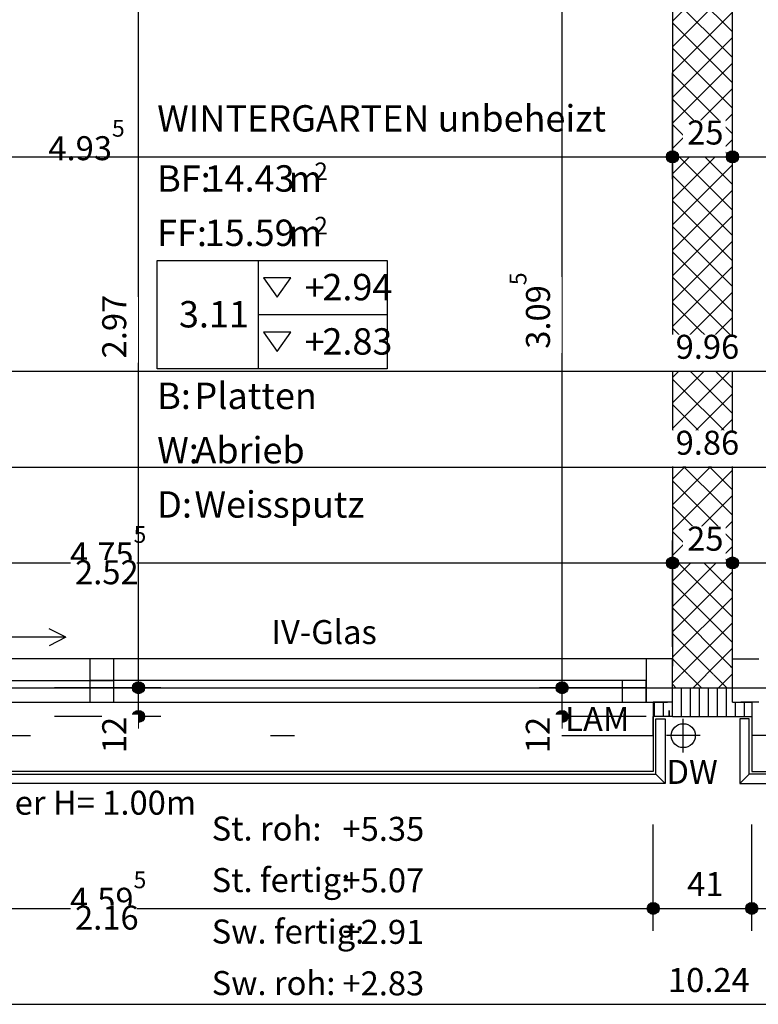
# Model space of a CAD drawing. Extents: x 0.3 to 42.2, y 0.4 to 30.1.
# Drawn here: x 13.6 to 16.7, y 4.3 to 8.4 of the extents above; entities that cross this region are included whole.
import ezdxf
from ezdxf.xclip import XClip

# ---------------------------------------------------------------- set-up
doc = ezdxf.new("R2010")
doc.units = 0
doc.header["$MEASUREMENT"] = 0
doc.header["$XCLIPFRAME"] = 0
for name, pattern in [('Strich 2_1mm', [150, 100, -50]), ('Strichpunkt 2_1_1mm Achsen', [0.2, 0.1, -0.05, 0, -0.05]), ('Wipeout_Contour', [50, 0, -50])]:
    doc.linetypes.add(name, pattern=pattern)
for name, color, linetype in [('0 Schichttrennlinien', 7, 'Continuous'), ('010 Aussenwände', 7, 'Continuous'), ('010 Aussenwände Bauteilschraffuren', 7, 'Continuous'), ('010 Aussenwände Schichttrennlinien', 7, 'Continuous'), ('015 Innenwände', 7, 'Continuous'), ('015 Innenwände Bauteilschraffuren', 7, 'Continuous'), ('035 Decken', 7, 'Continuous'), ('050 Geländer', 7, 'Continuous'), ('080 Raumdefinitionen', 7, 'Continuous'), ('090 Tekturen', 7, 'Continuous'), ('090 Tekturen Bauteilschraffuren', 7, 'Continuous'), ('110 Bemassungen 1_50', 7, 'Continuous'), ('160 Beschriftungen 1_50', 7, 'Continuous'), ('182 Ausführung 1_50', 7, 'Continuous'), ('915 Layout Zeichnungen', 7, 'Continuous')]:
    doc.layers.add(name, color=color, linetype=linetype)
doc.styles.add('ERSTELLTER_STIL_3', font='txt')
doc.styles.add('ERSTELLTER_STIL_4', font='txt')
pattern_1 = [(90, (5.477875, 5.170275), (-0.0375, 0), [])]
pattern_2 = [(45, (5.477875, 5.170275), (-0.053033, 0.053033), []), (135, (5.477875, 5.170275), (0.053033, 0.053033), [])]

# ---------------------------------------------------------------- blocks, each defined once
blk = doc.blocks.new('Zeichnung_2_2', base_point=(5.4779, 5.1703))
at = {"layer": '010 Aussenwände Bauteilschraffuren', "linetype": 'Continuous', "ltscale": 20}
h = blk.add_hatch(dxfattribs=at)
h.set_pattern_fill('Beton_0002', color=256, style=0, pattern_type=2)
h.set_pattern_definition(pattern_2)
h.paths.add_polyline_path([(16.6029, 5.7203), (16.3529, 5.7203), (16.3529, 5.5703), (16.6029, 5.5703)], flags=0)
h = blk.add_hatch(dxfattribs=at)
h.set_pattern_fill('Dämmstoff_vertikal_0002', color=256, style=0, pattern_type=2)
h.set_pattern_definition(pattern_1)
h.paths.add_polyline_path([(16.3529, 5.5103), (16.3529, 5.5703), (16.2729, 5.5703), (16.2729, 5.5103)], flags=0)
h = blk.add_hatch(dxfattribs=at)
h.set_pattern_fill('Dämmstoff_vertikal_0002', color=256, style=0, pattern_type=2)
h.set_pattern_definition(pattern_1)
h.paths.add_polyline_path([(16.3529, 5.5703), (16.3529, 5.5103), (16.6029, 5.5103), (16.6029, 5.5703)], flags=0)
h = blk.add_hatch(dxfattribs=at)
h.set_pattern_fill('Dämmstoff_vertikal_0002', color=256, style=0, pattern_type=2)
h.set_pattern_definition(pattern_1)
h.paths.add_polyline_path([(16.6029, 5.5103), (16.6829, 5.5103), (16.6829, 5.5703), (16.6029, 5.5703)], flags=0)
at = {"layer": '110 Bemassungen 1_50', "linetype": 'Continuous'}
for points in [[(16.3779, 7.8436), (16.376, 7.8532), (16.3706, 7.8613), (16.3624, 7.8667), (16.3529, 7.8686), (16.3433, 7.8667), (16.3352, 7.8613), (16.3298, 7.8532), (16.3279, 7.8436), (16.3298, 7.834), (16.3352, 7.8259), (16.3433, 7.8205), (16.3529, 7.8186), (16.3624, 7.8205), (16.3706, 7.8259), (16.376, 7.834)], [(16.6279, 7.8436), (16.626, 7.8532), (16.6206, 7.8613), (16.6124, 7.8667), (16.6029, 7.8686), (16.5933, 7.8667), (16.5852, 7.8613), (16.5798, 7.8532), (16.5779, 7.8436), (16.5798, 7.834), (16.5852, 7.8259), (16.5933, 7.8205), (16.6029, 7.8186), (16.6124, 7.8205), (16.6206, 7.8259), (16.626, 7.834)], [(16.3779, 6.1503), (16.376, 6.1598), (16.3706, 6.168), (16.3624, 6.1734), (16.3529, 6.1753), (16.3433, 6.1734), (16.3352, 6.168), (16.3298, 6.1598), (16.3279, 6.1503), (16.3298, 6.1407), (16.3352, 6.1326), (16.3433, 6.1272), (16.3529, 6.1253), (16.3624, 6.1272), (16.3706, 6.1326), (16.376, 6.1407)], [(16.6279, 6.1503), (16.626, 6.1598), (16.6206, 6.168), (16.6124, 6.1734), (16.6029, 6.1753), (16.5933, 6.1734), (16.5852, 6.168), (16.5798, 6.1598), (16.5779, 6.1503), (16.5798, 6.1407), (16.5852, 6.1326), (16.5933, 6.1272), (16.6029, 6.1253), (16.6124, 6.1272), (16.6206, 6.1326), (16.626, 6.1407)], [(14.1529, 5.5103), (14.151, 5.5198), (14.1456, 5.528), (14.1374, 5.5334), (14.1279, 5.5353), (14.1183, 5.5334), (14.1102, 5.528), (14.1048, 5.5198), (14.1029, 5.5103), (14.1048, 5.5007), (14.1102, 5.4926), (14.1183, 5.4872), (14.1279, 5.4853), (14.1374, 5.4872), (14.1456, 5.4926), (14.151, 5.5007)], [(15.9179, 5.5103), (15.916, 5.5198), (15.9106, 5.528), (15.9024, 5.5334), (15.8929, 5.5353), (15.8833, 5.5334), (15.8752, 5.528), (15.8698, 5.5198), (15.8679, 5.5103), (15.8698, 5.5007), (15.8752, 5.4926), (15.8833, 5.4872), (15.8929, 5.4853), (15.9024, 5.4872), (15.9106, 5.4926), (15.916, 5.5007)], [(16.2979, 4.7103), (16.296, 4.7198), (16.2906, 4.728), (16.2824, 4.7334), (16.2729, 4.7353), (16.2633, 4.7334), (16.2552, 4.728), (16.2498, 4.7198), (16.2479, 4.7103), (16.2498, 4.7007), (16.2552, 4.6926), (16.2633, 4.6872), (16.2729, 4.6853), (16.2824, 4.6872), (16.2906, 4.6926), (16.296, 4.7007)], [(16.7079, 4.7103), (16.706, 4.7198), (16.7006, 4.728), (16.6924, 4.7334), (16.6829, 4.7353), (16.6733, 4.7334), (16.6652, 4.728), (16.6598, 4.7198), (16.6579, 4.7103), (16.6598, 4.7007), (16.6652, 4.6926), (16.6733, 4.6872), (16.6829, 4.6853), (16.6924, 4.6872), (16.7006, 4.6926), (16.706, 4.7007)]]:
    blk.add_hatch(color=256, dxfattribs=at).paths.add_polyline_path(points, flags=0)
at = {"linetype": 'Continuous', "ltscale": 20}
for p, q in [((16.3529, 5.5703), (16.3529, 5.7203)), ((16.6029, 5.5703), (16.6029, 5.7203)), ((16.3529, 5.5703), (16.2729, 5.5703)), ((16.2729, 5.5703), (16.2729, 5.5103)), ((16.6029, 5.5703), (16.6829, 5.5703)), ((16.6829, 5.5703), (16.6829, 5.5103)), ((16.3529, 5.5103), (16.2729, 5.5103)), ((16.6029, 5.5103), (16.6829, 5.5103))]:
    blk.add_line(p, q, dxfattribs=at)
at = {"layer": '0 Schichttrennlinien', "linetype": 'Continuous', "ltscale": 20}
for p in [(16.3529, 5.5703), (16.6029, 5.5703)]:
    blk.add_point(p, dxfattribs=at)
at = {"layer": '010 Aussenwände', "linetype": 'Continuous', "ltscale": 20}
for p, q in [((13.8254, 5.8403), (13.7554, 5.8753)), ((13.8254, 5.8403), (11.9079, 5.8403)), ((13.8254, 5.8403), (13.7554, 5.8053)), ((16.2729, 5.5103), (16.2729, 5.2803)), ((16.6829, 5.5103), (16.6829, 5.2803)), ((16.2729, 5.2803), (11.6779, 5.2803)), ((16.6829, 5.2803), (21.2779, 5.2803))]:
    blk.add_line(p, q, dxfattribs=at)
at = {"layer": '010 Aussenwände', "linetype": 'Strichpunkt 2_1_1mm Achsen', "ltscale": 20}
for p, q in [((16.2729, 5.5103), (16.2729, 5.4303)), ((16.6829, 5.5103), (16.6829, 5.4303)), ((11.6779, 5.4303), (16.2729, 5.4303)), ((21.2779, 5.4303), (16.6829, 5.4303))]:
    blk.add_line(p, q, dxfattribs=at)
at = {"layer": '010 Aussenwände', "color": 255, "linetype": 'Continuous', "lineweight": 0, "ltscale": 20, "flags": 128}
for points in [[(16.3379, 5.6503), (16.3379, 5.5103)], [(16.3399, 5.5103), (16.3399, 5.6503)], [(16.2709, 5.5103), (16.2709, 5.4303)], [(16.2729, 5.4303), (16.2729, 5.5103)], [(16.6829, 5.5103), (16.6829, 5.4303)], [(16.6849, 5.4303), (16.6849, 5.5103)]]:
    blk.add_lwpolyline(points, dxfattribs=at)
at = {"layer": '010 Aussenwände', "linetype": 'Continuous', "ltscale": 20, "flags": 128}
blk.add_lwpolyline([(16.3529, 5.5103), (16.6029, 5.5103)], dxfattribs=at)
at = {"layer": '010 Aussenwände Schichttrennlinien', "linetype": 'Continuous', "ltscale": 20}
blk.add_line((16.3529, 5.5703), (16.6029, 5.5703), dxfattribs=at)
at = {"layer": '050 Geländer', "linetype": 'Continuous', "ltscale": 20}
for p, q in [((16.2829, 5.5003), (16.3229, 5.5003)), ((16.2829, 5.2703), (16.2829, 5.5003)), ((16.3229, 5.5003), (16.3229, 5.2303)), ((16.6729, 5.5003), (16.6329, 5.5003)), ((16.6329, 5.5003), (16.6329, 5.2303)), ((16.6729, 5.2703), (16.6729, 5.5003)), ((11.6679, 5.2703), (16.2829, 5.2703)), ((16.2829, 5.2703), (16.3229, 5.2303)), ((16.3229, 5.2303), (16.2829, 5.2703)), ((16.6729, 5.2703), (16.6329, 5.2303)), ((16.6329, 5.2303), (16.6729, 5.2703)), ((21.2879, 5.2703), (16.6729, 5.2703)), ((16.3229, 5.2303), (11.6279, 5.2303)), ((16.6329, 5.2303), (21.3279, 5.2303))]:
    blk.add_line(p, q, dxfattribs=at)
at = {"layer": '080 Raumdefinitionen', "linetype": 'Continuous', "ltscale": 20}
for p, q in [((14.2057, 7.412), (15.1633, 7.412)), ((14.2057, 6.9591), (14.2057, 7.412)), ((14.626, 7.412), (14.626, 6.9591)), ((15.1633, 7.412), (15.1633, 6.9591)), ((14.7619, 7.3388), (14.6487, 7.3388)), ((14.6487, 7.3388), (14.7053, 7.2587)), ((14.7053, 7.2587), (14.7619, 7.3388)), ((14.626, 7.1855), (15.1633, 7.1855)), ((14.7619, 7.1123), (14.6487, 7.1123)), ((14.6487, 7.1123), (14.7053, 7.0323)), ((14.7053, 7.0323), (14.7619, 7.1123)), ((15.1633, 6.9591), (14.2057, 6.9591))]:
    blk.add_line(p, q, dxfattribs=at)
at = {"layer": '110 Bemassungen 1_50', "linetype": 'Continuous', "ltscale": 20}
for p, q in [((16.3529, 7.8686), (16.3529, 8.1936)), ((16.6029, 7.8686), (16.6029, 8.1936)), ((11.4429, 7.8436), (16.3279, 7.8436)), ((16.3779, 7.8436), (16.5779, 7.8436)), ((16.6279, 7.8436), (21.5129, 7.8436)), ((16.3529, 7.7499), (16.3529, 7.8186)), ((16.6029, 7.7499), (16.6029, 7.8186)), ((11.5229, 6.9503), (21.4329, 6.9503)), ((11.5729, 6.5503), (21.3829, 6.5503)), ((16.3529, 6.1753), (16.3529, 6.244)), ((16.6029, 6.1753), (16.6029, 6.244)), ((11.6229, 6.1503), (16.3279, 6.1503)), ((16.3529, 5.8003), (16.3529, 6.1253)), ((16.3779, 6.1503), (16.5779, 6.1503)), ((16.6029, 5.8003), (16.6029, 6.1253)), ((16.6279, 6.1503), (21.3329, 6.1503)), ((14.1029, 5.5103), (13.7779, 5.5103)), ((14.2216, 5.5103), (14.1529, 5.5103)), ((15.8679, 5.5103), (15.7991, 5.5103)), ((16.2429, 5.5103), (15.9179, 5.5103)), ((14.1279, 5.4603), (14.1279, 5.4853)), ((15.8929, 5.4603), (15.8929, 5.4853)), ((16.2729, 4.7353), (16.2729, 5.0603)), ((16.6829, 4.7353), (16.6829, 5.0603)), ((11.7029, 4.7103), (16.2479, 4.7103)), ((16.2729, 4.6165), (16.2729, 4.6853)), ((16.2979, 4.7103), (16.6579, 4.7103)), ((16.6829, 4.6165), (16.6829, 4.6853)), ((16.7079, 4.7103), (21.2529, 4.7103)), ((11.3829, 4.3103), (21.5729, 4.3103))]:
    blk.add_line(p, q, dxfattribs=at)
for centre in [(16.3529, 7.8436), (16.6029, 7.8436), (16.3529, 6.1503), (16.6029, 6.1503), (14.1279, 5.5103), (15.8929, 5.5103), (16.2729, 4.7103), (16.6829, 4.7103)]:
    blk.add_circle(centre, 0.025, dxfattribs=at)
at = {"layer": '182 Ausführung 1_50', "linetype": 'Continuous', "ltscale": 20}
for p, q in [((16.3979, 5.3603), (16.3979, 5.5003)), ((16.4679, 5.4303), (16.3279, 5.4303))]:
    blk.add_line(p, q, dxfattribs=at)
blk.add_circle((16.3979, 5.4303), 0.05, dxfattribs=at)
at = {"layer": '010 Aussenwände', "linetype": 'Continuous', "char_height": 0.1, "style": 'ERSTELLTER_STIL_3'}
for s, insert, attachment_point in [('{LAM}', (15.9057, 5.4179), 7), ('{St. roh: }', (14.4328, 5.0931), 1), ('{+5.35}', (14.9777, 5.0918), 1), ('{St. fertig: }', (14.4328, 4.8784), 1), ('{+5.07}', (14.9777, 4.8771), 1), ('{Sw. fertig: }', (14.4328, 4.6637), 1), ('{+2.91}', (14.9777, 4.6624), 1), ('{Sw. roh: }', (14.4328, 4.449), 1), ('{+2.83}', (14.9777, 4.4476), 1)]:
    blk.add_mtext(s, dxfattribs=dict(at, insert=insert, attachment_point=attachment_point))
at = {"layer": '080 Raumdefinitionen', "linetype": 'Continuous', "attachment_point": 1}
for s, insert, char_height, style in [('{WINTERGARTEN unbeheizt}', (14.2057, 8.0589), 0.11, 'ERSTELLTER_STIL_4'), ('{BF:}', (14.2057, 7.8079), 0.11, 'ERSTELLTER_STIL_3'), ('{14.43}', (14.4034, 7.8084), 0.11, 'ERSTELLTER_STIL_3'), ('{2}', (14.861, 7.8197), 0.07333, 'ERSTELLTER_STIL_3'), ('{ m}', (14.7202, 7.8067), 0.11, 'ERSTELLTER_STIL_3'), ('{2}', (14.861, 7.5932), 0.07333, 'ERSTELLTER_STIL_3'), ('{FF:}', (14.2057, 7.5814), 0.11, 'ERSTELLTER_STIL_3'), ('{15.59}', (14.4034, 7.5819), 0.11, 'ERSTELLTER_STIL_3'), ('{ m}', (14.7202, 7.5802), 0.11, 'ERSTELLTER_STIL_3'), ('{2.94}', (14.8943, 7.3554), 0.11, 'ERSTELLTER_STIL_3'), ('{+}', (14.8198, 7.3538), 0.11, 'ERSTELLTER_STIL_3'), ('{3.11}', (14.2963, 7.2422), 0.11, 'ERSTELLTER_STIL_4'), ('{+}', (14.8198, 7.1273), 0.11, 'ERSTELLTER_STIL_3'), ('{2.83}', (14.8943, 7.1289), 0.11, 'ERSTELLTER_STIL_3'), ('{B:}', (14.2057, 6.902), 0.11, 'ERSTELLTER_STIL_3'), ('{Platten}', (14.361, 6.902), 0.11, 'ERSTELLTER_STIL_3'), ('{W:}', (14.2057, 6.6755), 0.11, 'ERSTELLTER_STIL_3'), ('{Abrieb}', (14.361, 6.6755), 0.11, 'ERSTELLTER_STIL_3'), ('{D:}', (14.2057, 6.4491), 0.11, 'ERSTELLTER_STIL_3'), ('{Weissputz}', (14.361, 6.4491), 0.11, 'ERSTELLTER_STIL_3')]:
    blk.add_mtext(s, dxfattribs=dict(at, insert=insert, char_height=char_height, style=style))
at = {"layer": '160 Beschriftungen 1_50', "linetype": 'Continuous', "char_height": 0.1, "style": 'ERSTELLTER_STIL_3'}
for s, insert, attachment_point in [('{IV-Glas}', (14.6817, 5.7809), 7), ('{DW}', (16.3279, 5.329), 1), ('{Geländer H= 1.00m}', (13.7636, 5.2008), 2)]:
    blk.add_mtext(s, dxfattribs=dict(at, insert=insert, attachment_point=attachment_point))
at = {"color": 254, "linetype": 'Wipeout_Contour', "lineweight": 0, "ltscale": 60.334521}
blk.add_wipeout([(16.2429, 5.5703), (16.2429, 5.7503), (11.7079, 5.7503), (11.7079, 5.5703)], dxfattribs=at).dxf.layer = '010 Aussenwände'
at = {"color": 254, "linetype": 'Wipeout_Contour', "lineweight": 0, "ltscale": 69.035898}
blk.add_wipeout([(16.3529, 5.7503), (16.2429, 5.7503), (16.2429, 5.5703), (16.3529, 5.5703)], dxfattribs=at).dxf.layer = '010 Aussenwände Bauteilschraffuren'
at = {"color": 254, "linetype": 'Wipeout_Contour', "lineweight": 0, "ltscale": 70.397393}
blk.add_wipeout([(16.6029, 5.7503), (16.6029, 5.5703), (16.7129, 5.5703), (16.7129, 5.7503)], dxfattribs=at).dxf.layer = '010 Aussenwände Bauteilschraffuren'
at = {"color": 254, "linetype": 'Wipeout_Contour', "lineweight": 0, "ltscale": 63.988528}
blk.add_wipeout([(13.7346, 7.8459), (14.0508, 7.8459), (14.0508, 7.9959), (13.7346, 7.9959)], dxfattribs=at).dxf.layer = '110 Bemassungen 1_50'
at = {"color": 254, "linetype": 'Wipeout_Contour', "lineweight": 0, "ltscale": 61.249793}
blk.add_wipeout([(13.8246, 6.1526), (14.1408, 6.1526), (14.1408, 6.3026), (13.8246, 6.3026)], dxfattribs=at).dxf.layer = '110 Bemassungen 1_50'
at = {"color": 254, "linetype": 'Wipeout_Contour', "lineweight": 0, "ltscale": 59.143662}
blk.add_wipeout([(13.8246, 4.7126), (14.1408, 4.7126), (14.1408, 4.8626), (13.8246, 4.8626)], dxfattribs=at).dxf.layer = '110 Bemassungen 1_50'
at = {"color": 254, "linetype": 'Wipeout_Contour', "lineweight": 0, "ltscale": 68.690011}
blk.add_wipeout([(16.3962, 4.7126), (16.5742, 4.7126), (16.5742, 4.8626), (16.3962, 4.8626)], dxfattribs=at).dxf.layer = '110 Bemassungen 1_50'
at = {"color": 254, "linetype": 'Wipeout_Contour', "lineweight": 0, "ltscale": 68.259435}
blk.add_wipeout([(16.3162, 4.3126), (16.6542, 4.3126), (16.6542, 4.4626), (16.3162, 4.4626)], dxfattribs=at).dxf.layer = '110 Bemassungen 1_50'
at = {"layer": '015 Innenwände Bauteilschraffuren', "linetype": 'Continuous', "ltscale": 20}
h = blk.add_hatch(dxfattribs=at)
h.set_pattern_fill('Beton_0002', color=256, style=0, pattern_type=2)
h.set_pattern_definition(pattern_2)
h.paths.add_polyline_path([(16.3529, 13.6503), (16.3529, 5.7203), (16.6029, 5.7203), (16.6029, 13.6503)], flags=0)
at = {"layer": '010 Aussenwände', "linetype": 'Continuous', "ltscale": 20}
for p, q in [((16.3529, 5.7503), (16.2429, 5.7503)), ((16.3529, 5.5703), (16.3529, 5.7503)), ((16.6029, 5.7503), (16.7129, 5.7503)), ((16.6029, 5.5703), (16.6029, 5.7503)), ((16.3529, 5.5703), (16.3529, 5.7203)), ((16.6029, 5.5703), (16.6029, 5.7203)), ((16.3529, 5.5703), (16.2729, 5.5703)), ((16.7129, 5.5703), (16.6029, 5.5703)), ((16.6029, 5.5703), (16.6829, 5.5703))]:
    blk.add_line(p, q, dxfattribs=at)
at = {"layer": '015 Innenwände', "linetype": 'Continuous', "ltscale": 20, "flags": 128}
for points in [[(16.3529, 13.6503), (16.3529, 5.7203)], [(16.6029, 5.7203), (16.6029, 13.6503)]]:
    blk.add_lwpolyline(points, dxfattribs=at)
at = {"linetype": 'Continuous', "char_height": 0.1, "attachment_point": 7, "style": 'ERSTELLTER_STIL_3'}
for s, insert in [('{4.93\\A1{\\H0.7x;\\S5^  ;}}', (13.7523, 7.8295)), ('{4.75\\A1{\\H0.7x;\\S5^  ;}}', (13.8423, 6.1362)), ('{4.59\\A1{\\H0.7x;\\S5^  ;}}', (13.8423, 4.6962))]:
    blk.add_mtext(s, dxfattribs=dict(at, insert=insert))
at = {"layer": '110 Bemassungen 1_50', "linetype": 'Continuous', "char_height": 0.1, "attachment_point": 7, "style": 'ERSTELLTER_STIL_3'}
for s, insert in [('{41}', (16.4139, 4.7303)), ('{10.24}', (16.3339, 4.3303))]:
    blk.add_mtext(s, dxfattribs=dict(at, insert=insert))
at = {"color": 254, "linetype": 'Wipeout_Contour', "lineweight": 0, "ltscale": 64.572113}
blk.add_wipeout([(16.2429, 5.5703), (16.2429, 5.6603), (14.0254, 5.6603), (14.0254, 5.5703)], dxfattribs=at).dxf.layer = '010 Aussenwände'
at = {"layer": '110 Bemassungen 1_50', "linetype": 'Continuous'}
for points in [[(14.1529, 5.6303), (14.151, 5.6398), (14.1456, 5.648), (14.1374, 5.6534), (14.1279, 5.6553), (14.1183, 5.6534), (14.1102, 5.648), (14.1048, 5.6398), (14.1029, 5.6303), (14.1048, 5.6207), (14.1102, 5.6126), (14.1183, 5.6072), (14.1279, 5.6053), (14.1374, 5.6072), (14.1456, 5.6126), (14.151, 5.6207)], [(15.9179, 5.6303), (15.916, 5.6398), (15.9106, 5.648), (15.9024, 5.6534), (15.8929, 5.6553), (15.8833, 5.6534), (15.8752, 5.648), (15.8698, 5.6398), (15.8679, 5.6303), (15.8698, 5.6207), (15.8752, 5.6126), (15.8833, 5.6072), (15.8929, 5.6053), (15.9024, 5.6072), (15.9106, 5.6126), (15.916, 5.6207)]]:
    blk.add_hatch(color=256, dxfattribs=at).paths.add_polyline_path(points, flags=0)
at = {"layer": '110 Bemassungen 1_50', "linetype": 'Continuous', "ltscale": 20}
for p, q in [((15.8929, 5.6553), (15.8929, 8.6978)), ((14.2216, 5.6303), (14.1529, 5.6303)), ((15.8679, 5.6303), (15.7991, 5.6303)), ((14.1279, 5.5353), (14.1279, 5.6053)), ((15.8929, 5.5353), (15.8929, 5.6053))]:
    blk.add_line(p, q, dxfattribs=at)
for centre in [(14.1279, 5.6303), (15.8929, 5.6303)]:
    blk.add_circle(centre, 0.025, dxfattribs=at)
at = {"color": 254, "linetype": 'Wipeout_Contour', "lineweight": 0, "ltscale": 60.274275}
blk.add_wipeout([(14.0254, 5.5703), (14.0254, 5.6603), (13.9254, 5.6603), (13.9254, 5.5703)], dxfattribs=at).dxf.layer = '010 Aussenwände Bauteilschraffuren'
at = {"color": 254, "linetype": 'Wipeout_Contour', "lineweight": 0, "ltscale": 68.581432}
blk.add_wipeout([(16.2429, 5.5703), (16.2429, 5.6603), (16.1429, 5.6603), (16.1429, 5.5703)], dxfattribs=at).dxf.layer = '010 Aussenwände Bauteilschraffuren'
at = {"color": 254, "linetype": 'Wipeout_Contour', "lineweight": 0, "ltscale": 73.178677}
blk.add_wipeout([(16.3962, 7.8459), (16.5742, 7.8459), (16.5742, 7.9959), (16.3962, 7.9959)], dxfattribs=at).dxf.layer = '110 Bemassungen 1_50'
at = {"color": 254, "linetype": 'Wipeout_Contour', "lineweight": 0, "ltscale": 71.70273}
blk.add_wipeout([(16.3482, 6.9526), (16.6222, 6.9526), (16.6222, 7.1026), (16.3482, 7.1026)], dxfattribs=at).dxf.layer = '110 Bemassungen 1_50'
at = {"color": 254, "linetype": 'Wipeout_Contour', "lineweight": 0, "ltscale": 71.091034}
blk.add_wipeout([(16.3482, 6.5526), (16.6222, 6.5526), (16.6222, 6.7026), (16.3482, 6.7026)], dxfattribs=at).dxf.layer = '110 Bemassungen 1_50'
at = {"color": 254, "linetype": 'Wipeout_Contour', "lineweight": 0, "ltscale": 70.512013}
blk.add_wipeout([(16.3962, 6.1526), (16.5742, 6.1526), (16.5742, 6.3026), (16.3962, 6.3026)], dxfattribs=at).dxf.layer = '110 Bemassungen 1_50'
at = {"color": 254, "linetype": 'Wipeout_Contour', "lineweight": 0, "ltscale": 61.025227}
blk.add_wipeout([(13.8457, 6.0126), (14.1197, 6.0126), (14.1197, 6.1626), (13.8457, 6.1626)], dxfattribs=at).dxf.layer = '110 Bemassungen 1_50'
at = {"color": 254, "linetype": 'Wipeout_Contour', "lineweight": 0, "ltscale": 58.965704}
blk.add_wipeout([(13.8457, 4.5726), (14.1197, 4.5726), (14.1197, 4.7226), (13.8457, 4.7226)], dxfattribs=at).dxf.layer = '110 Bemassungen 1_50'
at = {"layer": '010 Aussenwände', "linetype": 'Continuous', "ltscale": 20}
for p, q in [((16.2429, 5.7503), (16.2429, 5.5703)), ((16.2429, 5.6603), (16.1429, 5.6603)), ((16.1429, 5.6603), (16.1429, 5.5703)), ((16.2429, 5.5703), (16.2429, 5.6603)), ((11.7079, 5.5703), (16.2429, 5.5703)), ((13.9254, 5.5703), (14.0254, 5.5703)), ((14.0254, 5.5703), (16.2429, 5.5703)), ((16.1429, 5.5703), (16.2429, 5.5703)), ((16.2429, 5.5703), (16.3529, 5.5703))]:
    blk.add_line(p, q, dxfattribs=at)
at = {"layer": '110 Bemassungen 1_50', "linetype": 'Continuous', "ltscale": 20}
for p, q in [((14.1279, 5.6553), (14.1279, 8.5753)), ((14.1029, 5.6303), (13.7779, 5.6303)), ((16.2429, 5.6303), (15.9179, 5.6303))]:
    blk.add_line(p, q, dxfattribs=at)
at = {"layer": '110 Bemassungen 1_50', "linetype": 'Continuous', "char_height": 0.1, "attachment_point": 7, "style": 'ERSTELLTER_STIL_3'}
for s, insert in [('{25}', (16.4139, 7.8636)), ('{9.96}', (16.3659, 6.9703)), ('{9.86}', (16.3659, 6.5703)), ('{25}', (16.4139, 6.1703)), ('{2.52}', (13.8634, 6.0303)), ('{2.16}', (13.8634, 4.5903))]:
    blk.add_mtext(s, dxfattribs=dict(at, insert=insert))
at = {"color": 254, "linetype": 'Wipeout_Contour', "lineweight": 0, "ltscale": 56.120243}
blk.add_wipeout([(13.9254, 5.6603), (13.9254, 5.7503), (11.7079, 5.7503), (11.7079, 5.6603)], dxfattribs=at).dxf.layer = '010 Aussenwände'
at = {"color": 254, "linetype": 'Wipeout_Contour', "lineweight": 0, "ltscale": 69.503776}
blk.add_wipeout([(15.8906, 7.0257), (15.8906, 7.342), (15.7406, 7.342), (15.7406, 7.0257)], dxfattribs=at).dxf.layer = '110 Bemassungen 1_50'
at = {"color": 254, "linetype": 'Wipeout_Contour', "lineweight": 0, "ltscale": 60.278069}
blk.add_wipeout([(14.1256, 5.3396), (14.1256, 5.5176), (13.9756, 5.5176), (13.9756, 5.3396)], dxfattribs=at).dxf.layer = '110 Bemassungen 1_50'
at = {"color": 254, "linetype": 'Wipeout_Contour', "lineweight": 0, "ltscale": 66.909951}
blk.add_wipeout([(15.8906, 5.3396), (15.8906, 5.5176), (15.7406, 5.5176), (15.7406, 5.3396)], dxfattribs=at).dxf.layer = '110 Bemassungen 1_50'
at = {"linetype": 'Continuous', "insert": (15.8423, 7.0434), "char_height": 0.1, "attachment_point": 7, "rotation": 90, "style": 'ERSTELLTER_STIL_3'}
blk.add_mtext('{3.09\\A1{\\H0.7x;\\S5^  ;}}', dxfattribs=at)
at = {"layer": '110 Bemassungen 1_50', "linetype": 'Continuous', "char_height": 0.1, "attachment_point": 7, "rotation": 90, "style": 'ERSTELLTER_STIL_3'}
for insert in [(14.1079, 5.3573), (15.8729, 5.3573)]:
    blk.add_mtext('{12}', dxfattribs=dict(at, insert=insert))
at = {"color": 254, "linetype": 'Wipeout_Contour', "lineweight": 0, "ltscale": 60.409302}
blk.add_wipeout([(14.0254, 5.6603), (14.0254, 5.7503), (13.9254, 5.7503), (13.9254, 5.6603)], dxfattribs=at).dxf.layer = '010 Aussenwände Bauteilschraffuren'
at = {"color": 254, "linetype": 'Wipeout_Contour', "lineweight": 0, "ltscale": 69.67531}
blk.add_wipeout([(16.3326, 5.5355), (16.6374, 5.5355), (16.6374, 5.6845), (16.3326, 5.6845)], dxfattribs=at).dxf.layer = '090 Tekturen'
at = {"color": 254, "linetype": 'Wipeout_Contour', "lineweight": 0, "ltscale": 63.033977}
blk.add_wipeout([(14.1256, 6.9856), (14.1256, 7.2596), (13.9756, 7.2596), (13.9756, 6.9856)], dxfattribs=at).dxf.layer = '110 Bemassungen 1_50'
at = {"layer": '090 Tekturen Bauteilschraffuren', "linetype": 'Continuous', "ltscale": 20}
h = blk.add_hatch(dxfattribs=at)
h.set_pattern_fill('Beton_0002', color=256, style=0, pattern_type=2)
h.set_pattern_definition(pattern_2)
h.paths.add_polyline_path([(16.6029, 5.6845), (16.3529, 5.6845), (16.3529, 5.6303), (16.6029, 5.6303)], flags=0)
h = blk.add_hatch(dxfattribs=at)
h.set_pattern_fill('Dämmstoff_vertikal_0002', color=256, style=0, pattern_type=2)
h.set_pattern_definition(pattern_1)
h.paths.add_polyline_path([(16.6374, 5.5703), (16.6029, 5.5703), (16.6029, 5.6303), (16.3529, 5.6303), (16.3529, 5.5703), (16.3326, 5.5703), (16.3326, 5.5355), (16.6374, 5.5355)], flags=0)
at = {"layer": '010 Aussenwände', "linetype": 'Continuous', "ltscale": 20}
for p, q in [((16.2429, 5.7503), (11.7079, 5.7503)), ((13.9254, 5.7503), (11.7079, 5.7503)), ((14.0254, 5.7503), (13.9254, 5.7503)), ((13.9254, 5.7503), (13.9254, 5.6603)), ((14.0254, 5.6603), (14.0254, 5.7503)), ((11.7079, 5.6603), (13.9254, 5.6603)), ((14.0254, 5.6603), (13.9254, 5.6603)), ((13.9254, 5.6603), (13.9254, 5.5703)), ((13.9254, 5.6603), (14.0254, 5.6603)), ((16.2429, 5.6603), (14.0254, 5.6603)), ((14.0254, 5.5703), (14.0254, 5.6603))]:
    blk.add_line(p, q, dxfattribs=at)
at = {"layer": '035 Decken', "linetype": 'Strich 2_1mm', "ltscale": 20, "flags": 128}
blk.add_lwpolyline([(15.4629, 15.4003), (14.9279, 15.4003), (14.9279, 17.4603), (15.1779, 17.4603), (15.1779, 20.3403), (15.0779, 20.3403), (15.0779, 22.0603), (5.6379, 22.0603), (5.6379, 13.6203), (6.7079, 13.6203), (6.7079, 8.6003), (6.9079, 8.6003), (6.9079, 8.7003), (11.3179, 8.7003), (11.3179, 8.6003), (11.4979, 8.6003), (11.4979, 5.6303), (21.4579, 5.6303), (21.4579, 8.6003), (21.6379, 8.6003), (21.6379, 8.7003), (26.0479, 8.7003), (26.0479, 8.6003), (26.2479, 8.6003), (26.2479, 13.6203), (27.3179, 13.6203), (27.3179, 22.0603), (17.8779, 22.0603), (17.8779, 20.3403), (17.7779, 20.3403), (17.7779, 17.1703), (18.0279, 17.1703), (18.0279, 15.4003), (17.4929, 15.4003), (17.4929, 13.9003), (15.4629, 13.9003)], close=True, dxfattribs=at)
at = {"layer": '090 Tekturen', "linetype": 'Continuous', "ltscale": 20}
for p, q in [((16.3529, 5.6303), (16.3529, 5.6845)), ((16.6029, 5.6303), (16.6029, 5.6845)), ((16.3529, 5.5703), (16.3529, 5.6303)), ((16.3529, 5.6303), (16.6029, 5.6303)), ((16.6029, 5.5703), (16.6029, 5.6303)), ((16.3529, 5.5703), (16.3326, 5.5703)), ((16.6029, 5.5703), (16.6374, 5.5703))]:
    blk.add_line(p, q, dxfattribs=at)
at = {"layer": '090 Tekturen', "linetype": 'Strich 2_1mm', "ltscale": 20}
blk.add_line((16.3326, 5.6303), (16.6374, 5.6303), dxfattribs=at)
at = {"layer": '110 Bemassungen 1_50', "linetype": 'Continuous', "insert": (14.1079, 7.0033), "char_height": 0.1, "attachment_point": 7, "rotation": 90, "style": 'ERSTELLTER_STIL_3'}
blk.add_mtext('{2.97}', dxfattribs=at)

msp = doc.modelspace()

# ---------------------------------------------------------------- block references
at = {"layer": '915 Layout Zeichnungen', "linetype": 'Continuous', "ltscale": 20}
ref = msp.add_blockref('Zeichnung_2_2', (5.4779, 5.1703), dxfattribs=at)
XClip(ref).set_block_clipping_path([(0.5, 0.65), (31.75, 29.85)])

doc.saveas('drawing.dxf')
